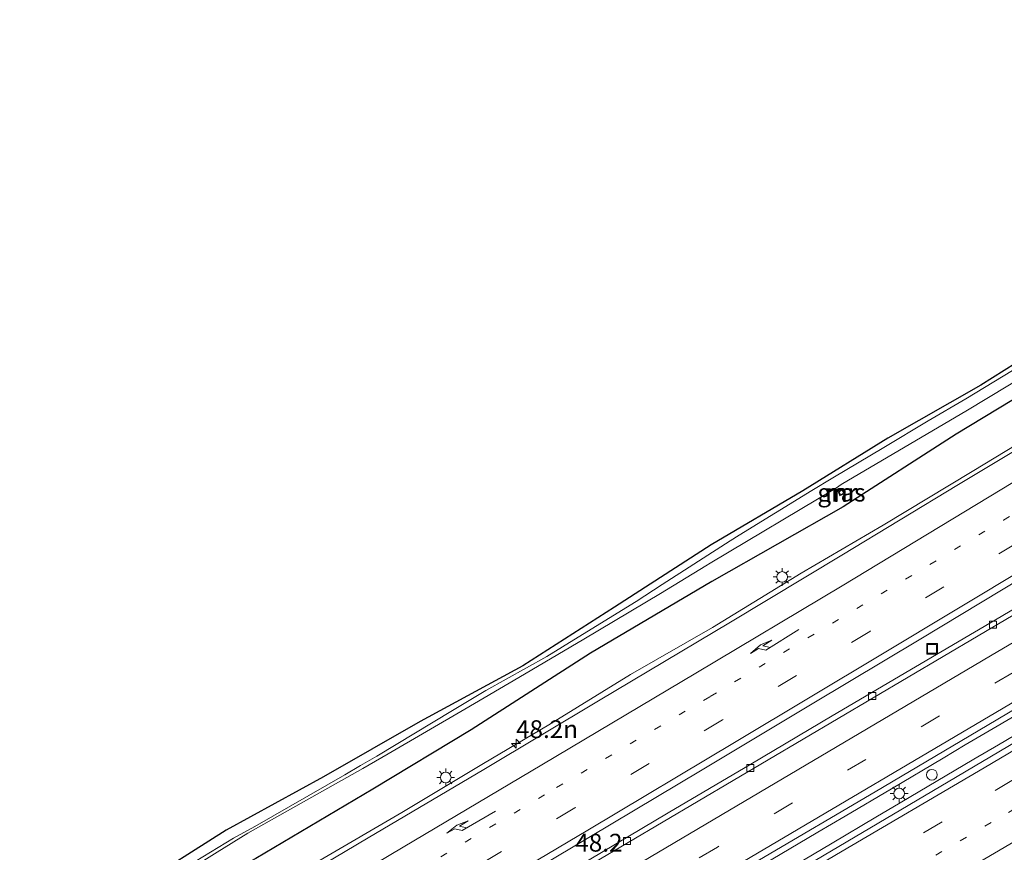
# Model space of a CAD drawing. Units: metres. Extents: x 139999 to 150003, y 481250 to 487501.
# Drawn here: x 141090 to 141228, y 484240 to 484357 of the extents above; entities that cross this region are included whole.
import ezdxf
from ezdxf.enums import TextEntityAlignment as Align

# ---------------------------------------------------------------- set-up
doc = ezdxf.new("R2010")
doc.units = ezdxf.units.M
doc.linetypes.add('VW-1-3_STREEP', pattern=[4, 1, -3])
doc.linetypes.add('VW-3-9_STREEP', pattern=[12, 3, -9])
doc.layers.get('0').update_dxf_attribs({"lineweight": 25})
for name, color, linetype, lineweight in [('B-ME-AM-KILOMETR-S-B1', 7, 'Continuous', 18), ('B-ME-BV-GELEIDECONSTRUCTIE-GELEIDERAIL-L-B1', 213, 'BV-GELEIDERAIL', 18), ('B-ME-IE-GRASLAND-GV-B6', 93, 'Continuous', 18), ('B-ME-IE-INRICHTINGSELEMENT-S-B1', 253, 'Continuous', 18), ('B-ME-IE-MEUBILAIR_WEGMEUBILAIR-LICHTMAST-S-B1', 8, 'Continuous', 18), ('B-ME-MW-MUUR-GV-B6', 8, 'IE-TERREINAFSCHEIDING-KUNSTMATIG', 18), ('B-ME-MW-MUUR-L-B1', 8, 'IE-TERREINAFSCHEIDING-KUNSTMATIG', 18), ('B-ME-OG-WATER-GV-B6', 153, 'Continuous', 18), ('B-ME-VH-VERH_SOORT-BITUMEN-GV-B6', 8, 'IE-TERREINAFSCHEIDING-NATUURLIJK-HOUTWAL', 18), ('B-ME-VV-KOLK-S-B1', 8, 'Continuous', 18), ('B-ME-VW-DRIP-S-B1', 8, 'Continuous', 18), ('B-ME-VW-MARKERING-13STREEP-045-L-B1', 255, 'VW-1-3_STREEP', 18), ('B-ME-VW-MARKERING-39STREEP-015-L-B1', 255, 'VW-3-9_STREEP', 18), ('B-ME-VW-MARKERING-PIJLRE750-S-B1', 7, 'Continuous', 18), ('B-ME-VW-MARKERING-STREEP-015-L-B1', 7, 'Continuous', 18)]:
    doc.layers.add(name, color=color, linetype=linetype, lineweight=lineweight)
doc.layers.add('B-ME-GW-INSTEEKWATERGANG-L-B1', color=10, linetype='Continuous')
doc.layers.add('B-ME-KG-KADASTRAAL-OPNAMEDTMGRENS-L-B1', color=10, linetype='Continuous')
doc.styles.add('NLCS-ISO', font='NLCS-ISO.TTF')
doc.linetypes.add('BV-GELEIDERAIL', pattern='A,10,-3,[108,NLCS.SHX,S=1,R=0,X=0,Y=0],-3', length=16)
doc.linetypes.add('IE-TERREINAFSCHEIDING-KUNSTMATIG', pattern='A,4,[82,NLCS.SHX,S=0.75,R=90,X=0,Y=0],4,-2', length=10)
doc.linetypes.add('IE-TERREINAFSCHEIDING-NATUURLIJK-HOUTWAL', pattern='A,7,-1.5,[67,NLCS.SHX,S=0.75,R=45,X=0,Y=0],-1.5,7,-1.5,[70,NLCS.SHX,S=0.75,R=0,X=0,Y=0],-1.5', length=20)

# ---------------------------------------------------------------- blocks, each defined once
blk = doc.blocks.new('hecto')
for p, q in [((0, 0.625), (-0.625, 0)), ((0, -0.625), (0, 0.625)), ((-0.625, 0), (0.625, 0)), ((0.625, 0), (0, -0.625))]:
    blk.add_line(p, q)
blk = doc.blocks.new('pijlr')
for p, q in [((0, 0, 0.1), (5.45, 0, 0.1)), ((5.45, -0.75, 0.1), (4.7, 0, 0.1)), ((6.2, -0.75, 0.1), (5.45, 0, 0.1)), ((4, -0.75, 0.1), (5.45, -0.75, 0.1)), ((5.7, -1.05, 0.1), (4, -0.75, 0.1)), ((7.5, -0.75, 0.1), (5.7, -1.05, 0.1)), ((7.5, -0.75, 0.1), (6.2, -0.75, 0.1))]:
    blk.add_line(p, q)
blk = doc.blocks.new('lantaarnpaal')
for p, q in [((-0.75, 0), (-1.25, 0)), ((-0.88, 0.88), (-0.53, 0.53)), ((0, 0.75), (0, 1.25)), ((0.53, 0.53), (0.88, 0.88)), ((0.75, 0), (1.25, 0)), ((-0.53, -0.53), (-0.88, -0.88)), ((0, -0.75), (0, -1.25)), ((0.53, -0.53), (0.88, -0.88))]:
    blk.add_line(p, q)
blk.add_circle((0, 0), 0.75)
blk = doc.blocks.new('dtb')
blk.add_circle((0, 0), 0.75)
blk = doc.blocks.new('kolk')
blk.add_lwpolyline([(-0.5, -0.5), (0.5, -0.5), (0.5, 0.5), (-0.5, 0.5)], close=True)
blk = doc.blocks.new('put')
for p, q in [((0.75, 0.75), (-0.75, 0.75)), ((-0.75, 0.75), (-0.75, -0.75)), ((0.75, -0.75), (0.75, 0.75)), ((-0.75, -0.75), (0.75, -0.75))]:
    blk.add_line(p, q)
blk.add_lwpolyline([(-0.625, 0.625), (0.625, 0.625), (0.625, -0.625), (-0.625, -0.625)], close=True)

msp = doc.modelspace()

# ---------------------------------------------------------------- linework, layer by layer
at = {"layer": 'B-ME-BV-GELEIDECONSTRUCTIE-GELEIDERAIL-L-B1'}
for p, q in [((141227.401, 484255.288, -0.944), (141223.925, 484253.282, -0.951)), ((141223.925, 484253.282, -0.951), (141213.588, 484247.16, -0.951)), ((141213.588, 484247.16, -0.951), (141210.171, 484245.112, -0.954)), ((141210.171, 484245.112, -0.954), (141204.029, 484241.482, -0.937))]:
    msp.add_line(p, q, dxfattribs=at)
for points in [[(141338.906, 484363.226, -1.292), (141326.385, 484355.768, -1.307), (141312.678, 484347.529, -1.287), (141301.221, 484340.62, -1.303), (141291.006, 484334.472, -1.273), (141278.431, 484326.947, -1.274), (141267.069, 484320.022, -1.251), (141256.818, 484313.78, -1.256), (141236.309, 484301.298, -1.219), (141223.68, 484293.674, -1.208), (141211.193, 484286.167, -1.229), (141199.674, 484279.386, -1.226), (141187.243, 484271.779, -1.217), (141175.73, 484265.152, -1.185), (141164.26, 484258.079, -1.169), (141155.071, 484252.671, -1.18), (141143.627, 484245.79, -1.164), (141132.152, 484239.074, -1.165), (141120.704, 484232.294, -1.156), (141110.337, 484226.147, -1.165), (141097.773, 484218.727, -1.151), (141085.15, 484211.177, -1.15)], [(141252.606, 484272.842, -0.506), (141243.44, 484267.432, -0.526), (141233.077, 484261.344, -0.513), (141222.73, 484255.266, -0.479), (141219.639, 484253.431, -0.487)], [(141227.401, 484255.288, -0.944), (141234.286, 484259.377, -0.954), (141244.607, 484265.452, -0.942), (141248.029, 484267.478, -0.902), (141254.937, 484271.538, -0.892)], [(141205.875, 484245.273, -0.5), (141212.381, 484249.122, -0.506), (141219.639, 484253.431, -0.487)], [(141172.189, 484225.321, -0.429), (141191.679, 484236.878, -0.489), (141202.031, 484242.998, -0.497), (141205.875, 484245.273, -0.5)], [(141204.029, 484241.482, -0.937), (141193.707, 484235.353, -0.938), (141183.369, 484229.218, -0.909), (141173.49, 484223.36, -0.899)]]:
    msp.add_polyline3d(points, dxfattribs=at)
at = {"layer": 'B-ME-GW-INSTEEKWATERGANG-L-B1'}
msp.add_polyline3d([(141292.911, 484341.014, -2.399), (141273.397, 484329.17, -2.312), (141256.566, 484319.561, -2.334), (141239.104, 484309.592, -2.352), (141221.441, 484298.953, -2.297), (141205.61, 484288.744, -2.205), (141187.155, 484278.215, -2.248), (141170.105, 484268.185, -2.171), (141153.357, 484257.393, -2.15), (141139.567, 484249.043, -2.076), (141123.137, 484239.319, -1.935), (141106.788, 484230.557, -2.36), (141085.87, 484218.281, -2.439), (141068.643, 484208.346, -2.286), (141052.146, 484197.163, -2.181), (141041.327, 484192.584, -2.609), (141019.709, 484178.745, -2.098), (140991.455, 484162.804, -2.065), (140986.332, 484159.318, -2.045)], dxfattribs=at)
at = {"layer": 'B-ME-IE-GRASLAND-GV-B6'}
for points in [[(141379.957, 484386.647, -2.072), (141363.838, 484377.149, -2.092), (141348.64, 484368.188, -2.095), (141333.099, 484359.025, -2.079), (141317.762, 484349.859, -2.073), (141302.029, 484340.419, -2.065), (141287.005, 484331.378, -2.052), (141270.629, 484321.404, -2.034), (141253.619, 484311.054, -2.037), (141237.769, 484301.479, -2.011), (141221.802, 484291.854, -2.002), (141205.411, 484281.952, -1.987), (141189.757, 484272.513, -1.968), (141171.248, 484261.461, -1.921), (141155.138, 484251.831, -1.913), (141138.913, 484242.221, -1.907), (141122.992, 484232.775, -1.9), (141107.625, 484223.657, -1.898), (141092.094, 484214.416, -1.886), (141076.683, 484205.231, -1.887)], [(141068.643, 484208.346, -2.286), (141085.87, 484218.281, -2.439), (141106.788, 484230.557, -2.36), (141123.137, 484239.319, -1.935), (141139.567, 484249.043, -2.076), (141153.357, 484257.393, -2.15), (141170.105, 484268.185, -2.171), (141187.155, 484278.215, -2.248), (141205.61, 484288.744, -2.205), (141221.441, 484298.953, -2.297), (141239.104, 484309.592, -2.352), (141256.566, 484319.561, -2.334), (141273.397, 484329.17, -2.312), (141292.911, 484341.014, -2.399), (141296.475, 484343.134, -2.31), (141311.417, 484351.253, -2.314), (141335.072, 484365.684, -2.331), (141353.668, 484376.782, -2.334), (141369.904, 484386.023, -2.283)], [(141369.904, 484386.023, -2.283), (141353.668, 484376.782, -2.334), (141335.072, 484365.684, -2.331), (141311.417, 484351.253, -2.314), (141296.475, 484343.134, -2.31), (141292.911, 484341.014, -2.399), (141273.397, 484329.17, -2.312), (141256.566, 484319.561, -2.334), (141239.104, 484309.592, -2.352), (141221.441, 484298.953, -2.297), (141205.61, 484288.744, -2.205), (141187.155, 484278.215, -2.248), (141170.105, 484268.185, -2.171), (141153.357, 484257.393, -2.15), (141139.567, 484249.043, -2.076), (141123.137, 484239.319, -1.935), (141106.788, 484230.557, -2.36), (141085.87, 484218.281, -2.439)], [(141080.627, 484219.493, -3.286), (141094.006, 484227.906, -3.246), (141106.286, 484235.247, -3.235), (141118.951, 484243.291, -3.28), (141132.626, 484250.8, -3.353), (141146.2, 484258.575, -3.393), (141160.623, 484266.399, -3.534), (141173.457, 484274.632, -3.372), (141187.056, 484283.377, -3.292), (141199.928, 484290.949, -3.415), (141211.856, 484298.346, -3.375), (141224.921, 484305.835, -3.445), (141236.405, 484313.004, -3.311), (141247.452, 484319.937, -3.178), (141259.243, 484327.433, -3.18), (141261.807, 484328.851, -3.173), (141274.585, 484336.542, -3.312), (141288.885, 484343.755, -3.414), (141301.417, 484351.152, -3.369), (141314.254, 484358.513, -3.441)], [(141373.04, 484339.976, -1.675), (141355.838, 484329.873, -1.664), (141339.029, 484320.019, -1.651), (141321.452, 484309.701, -1.642), (141292.739, 484292.798, -1.643), (141277.271, 484283.7, -1.65), (141259.618, 484273.294, -1.64), (141248.189, 484266.472, -1.642), (141234.796, 484258.649, -1.663), (141220.333, 484250.11, -1.663), (141200.621, 484238.436, -1.637), (141183.204, 484228.133, -1.647), (141165.685, 484217.783, -1.604), (141148.711, 484207.683, -1.613), (141130.877, 484197.157, -1.611), (141114.576, 484187.547, -1.611), (141097.243, 484177.267, -1.594), (141080.583, 484167.404, -1.6)], [(141084.668, 484220.234, -3.75), (141091.571, 484224.245, -3.75), (141105.435, 484232.524, -3.74), (141117.703, 484240.192, -3.69), (141121.98, 484242.879, -3.69), (141131.74, 484248.36, -3.7), (141138.139, 484251.983, -3.72), (141141.689, 484254.044, -3.7), (141152.46, 484260.277, -3.74), (141160.059, 484264.754, -3.75), (141169.179, 484270.142, -3.75), (141179.92, 484276.549, -3.65), (141186.32, 484280.441, -3.65), (141186.928, 484280.791, -3.74), (141204.638, 484291.411, -3.721), (141205.291, 484291.863, -3.711), (141220.645, 484300.889, -3.75), (141222.8, 484302.175, -3.72), (141238.032, 484311.33, -3.65)], [(141230.692, 484308.655, -3.74), (141222.825, 484303.906, -3.68), (141217.533, 484300.795, -3.69), (141211.301, 484297.052, -3.7), (141204.147, 484292.806, -3.71), (141201.181, 484291, -3.75), (141190.99, 484284.75, -3.65), (141189.702, 484283.967, -3.71), (141180.162, 484277.796, -3.72), (141176.518, 484275.404, -3.75), (141168.398, 484270.42, -3.68), (141163.997, 484267.7, -3.72), (141155.398, 484262.919, -3.73), (141150.756, 484260.119, -3.72), (141140.09, 484253.682, -3.65), (141137.819, 484252.396, -3.67), (141135.601, 484251.057, -3.65), (141122.968, 484243.833, -3.75), (141119.962, 484242.153, -3.74), (141110.282, 484236.266, -3.66), (141105.681, 484233.549, -3.68), (141098.916, 484229.553, -3.66), (141087.414, 484222.156, -3.75)], [(141204.915, 484290.772, -3.52), (141205.113, 484290.255, -3.012), (141205.406, 484290.397, -2.916), (141205.785, 484290.566, -3.051), (141205.578, 484291.182, -3.492), (141204.915, 484290.772, -3.52)], [(141239.428, 484280.227, -1.528), (141227.753, 484273.334, -1.518), (141215.726, 484266.252, -1.525), (141204.048, 484259.347, -1.518), (141192.616, 484252.589, -1.538), (141181.034, 484245.723, -1.506), (141169.907, 484239.148, -1.51), (141158.055, 484232.107, -1.499), (141146.488, 484225.267, -1.5), (141134.583, 484218.232, -1.493), (141123.062, 484211.414, -1.487), (141111.45, 484204.531, -1.472), (141096.386, 484195.592, -1.45), (141091.459, 484192.785, -1.424), (141090.143, 484194.937, -1.512), (141107.076, 484205.002, -1.496), (141123.26, 484214.629, -1.507), (141138.48, 484223.608, -1.539), (141154.02, 484232.824, -1.55), (141169.89, 484242.275, -1.543), (141185.811, 484251.782, -1.551), (141201.256, 484261.031, -1.595), (141216.484, 484270.156, -1.598), (141233.491, 484280.449, -1.612)], [(141080.654, 484172.146, -1.102), (141097.792, 484182.288, -1.12), (141112.555, 484190.983, -1.124), (141127.717, 484199.957, -1.132), (141143.782, 484209.491, -1.154), (141161.259, 484219.831, -1.165), (141177.403, 484229.383, -1.173), (141193.826, 484239.119, -1.187), (141210.063, 484248.705, -1.195), (141225.805, 484258.026, -1.199), (141242.058, 484267.632, -1.222)]]:
    msp.add_polyline3d(points, dxfattribs=at)
at = {"layer": 'B-ME-KG-KADASTRAAL-OPNAMEDTMGRENS-L-B1'}
msp.add_polyline3d([(141314.254, 484358.513, -3.441), (141301.417, 484351.152, -3.369), (141288.885, 484343.755, -3.414), (141274.585, 484336.542, -3.312), (141261.807, 484328.851, -3.173), (141259.243, 484327.433, -3.18), (141247.452, 484319.937, -3.178), (141236.405, 484313.004, -3.311), (141224.921, 484305.835, -3.445), (141211.856, 484298.346, -3.375), (141199.928, 484290.949, -3.415), (141187.056, 484283.377, -3.292), (141173.457, 484274.632, -3.372), (141160.623, 484266.399, -3.534), (141146.2, 484258.575, -3.393), (141132.626, 484250.8, -3.353), (141118.951, 484243.291, -3.28), (141106.286, 484235.247, -3.235), (141094.006, 484227.906, -3.246), (141080.627, 484219.493, -3.286)], dxfattribs=at)
at = {"layer": 'B-ME-MW-MUUR-GV-B6'}
msp.add_polyline3d([(141204.915, 484290.772, -3.52), (141205.578, 484291.182, -3.492), (141205.785, 484290.566, -3.051), (141205.406, 484290.397, -2.916), (141205.113, 484290.255, -3.012), (141204.915, 484290.772, -3.52)], dxfattribs=at)
at = {"layer": 'B-ME-MW-MUUR-L-B1'}
msp.add_polyline3d([(141205.453, 484291.078, -3.519), (141205.619, 484290.63, -2.921), (141205.191, 484290.404, -2.993), (141205.04, 484290.841, -3.57)], dxfattribs=at)
at = {"layer": 'B-ME-OG-WATER-GV-B6'}
for points in [[(141238.032, 484311.33, -3.65), (141222.8, 484302.175, -3.72), (141220.645, 484300.889, -3.75), (141205.291, 484291.863, -3.711), (141204.638, 484291.411, -3.721), (141186.928, 484280.791, -3.74), (141186.32, 484280.441, -3.65), (141179.92, 484276.549, -3.65), (141169.179, 484270.142, -3.75), (141160.059, 484264.754, -3.75), (141152.46, 484260.277, -3.74), (141141.689, 484254.044, -3.7), (141138.139, 484251.983, -3.72), (141131.74, 484248.36, -3.7), (141121.98, 484242.879, -3.69), (141117.703, 484240.192, -3.69), (141105.435, 484232.524, -3.74), (141091.571, 484224.245, -3.75), (141084.668, 484220.234, -3.75)], [(141140.09, 484253.682, -3.65), (141150.756, 484260.119, -3.72), (141155.398, 484262.919, -3.73), (141163.997, 484267.7, -3.72), (141168.398, 484270.42, -3.68), (141176.518, 484275.404, -3.75), (141180.162, 484277.796, -3.72), (141189.702, 484283.967, -3.71), (141190.99, 484284.75, -3.65), (141201.181, 484291, -3.75), (141204.147, 484292.806, -3.71), (141211.301, 484297.052, -3.7), (141217.533, 484300.795, -3.69), (141222.825, 484303.906, -3.68), (141230.692, 484308.655, -3.74)], [(141087.414, 484222.156, -3.75), (141098.916, 484229.553, -3.66), (141105.681, 484233.549, -3.68), (141110.282, 484236.266, -3.66), (141119.962, 484242.153, -3.74), (141122.968, 484243.833, -3.75), (141135.601, 484251.057, -3.65), (141137.819, 484252.396, -3.67), (141140.09, 484253.682, -3.65)]]:
    msp.add_polyline3d(points, dxfattribs=at)
at = {"layer": 'B-ME-VH-VERH_SOORT-BITUMEN-GV-B6'}
for points in [[(141076.683, 484205.231, -1.887), (141092.094, 484214.416, -1.886), (141107.625, 484223.657, -1.898), (141122.992, 484232.775, -1.9), (141138.913, 484242.221, -1.907), (141155.138, 484251.831, -1.913), (141171.248, 484261.461, -1.921), (141189.757, 484272.513, -1.968), (141205.411, 484281.952, -1.987), (141221.802, 484291.854, -2.002), (141237.769, 484301.479, -2.011), (141253.619, 484311.054, -2.037), (141270.629, 484321.404, -2.034), (141287.005, 484331.378, -2.052), (141302.029, 484340.419, -2.065), (141317.762, 484349.859, -2.073), (141333.099, 484359.025, -2.079), (141348.64, 484368.188, -2.095), (141363.838, 484377.149, -2.092), (141379.957, 484386.647, -2.072)], [(141378.355, 484347.76, -1.266), (141366.76, 484340.957, -1.272), (141351.404, 484331.969, -1.271), (141335.817, 484322.79, -1.269), (141320.145, 484313.607, -1.247), (141304.557, 484304.438, -1.25), (141288.756, 484295.137, -1.242), (141273.112, 484285.922, -1.236), (141257.502, 484276.743, -1.217), (141242.058, 484267.632, -1.222), (141225.805, 484258.026, -1.199), (141210.063, 484248.705, -1.195), (141193.826, 484239.119, -1.187), (141177.403, 484229.383, -1.173), (141161.259, 484219.831, -1.165), (141143.782, 484209.491, -1.154), (141127.717, 484199.957, -1.132), (141112.555, 484190.983, -1.124), (141097.792, 484182.288, -1.12), (141080.654, 484172.146, -1.102)], [(141080.583, 484167.404, -1.6), (141097.243, 484177.267, -1.594), (141114.576, 484187.547, -1.611), (141130.877, 484197.157, -1.611), (141148.711, 484207.683, -1.613), (141165.685, 484217.783, -1.604), (141183.204, 484228.133, -1.647), (141200.621, 484238.436, -1.637), (141220.333, 484250.11, -1.663), (141234.796, 484258.649, -1.663), (141248.189, 484266.472, -1.642), (141259.618, 484273.294, -1.64), (141277.271, 484283.7, -1.65), (141292.739, 484292.798, -1.643), (141321.452, 484309.701, -1.642), (141339.029, 484320.019, -1.651), (141355.838, 484329.873, -1.664), (141373.04, 484339.976, -1.675)], [(141233.491, 484280.449, -1.612), (141216.484, 484270.156, -1.598), (141201.256, 484261.031, -1.595), (141185.811, 484251.782, -1.551), (141169.89, 484242.275, -1.543), (141154.02, 484232.824, -1.55), (141138.48, 484223.608, -1.539), (141123.26, 484214.629, -1.507), (141107.076, 484205.002, -1.496), (141090.143, 484194.937, -1.512), (141091.459, 484192.785, -1.424), (141096.386, 484195.592, -1.45), (141096.731, 484195.008, -1.363), (141106.838, 484200.987, -1.359), (141140.981, 484221.253, -1.394), (141175.386, 484241.57, -1.408), (141209.82, 484261.913, -1.418), (141244.206, 484282.232, -1.433)], [(141244.206, 484282.232, -1.433), (141209.82, 484261.913, -1.418), (141175.386, 484241.57, -1.408), (141140.981, 484221.253, -1.394), (141106.838, 484200.987, -1.359), (141096.731, 484195.008, -1.363), (141096.386, 484195.592, -1.45), (141111.45, 484204.531, -1.472), (141123.062, 484211.414, -1.487), (141134.583, 484218.232, -1.493), (141146.488, 484225.267, -1.5), (141158.055, 484232.107, -1.499), (141169.907, 484239.148, -1.51), (141181.034, 484245.723, -1.506), (141192.616, 484252.589, -1.538), (141204.048, 484259.347, -1.518), (141215.726, 484266.252, -1.525), (141227.753, 484273.334, -1.518), (141239.428, 484280.227, -1.528)]]:
    msp.add_polyline3d(points, dxfattribs=at)
at = {"layer": 'B-ME-VW-MARKERING-13STREEP-045-L-B1'}
for points in [[(141097.781, 484168.294, -1.72), (141105.36, 484172.77, -1.712), (141126.583, 484185.318, -1.736), (141146.927, 484197.376, -1.724), (141167.325, 484209.488, -1.741), (141187.678, 484221.488, -1.752), (141208.248, 484233.708, -1.77), (141228.781, 484245.792, -1.747), (141249.468, 484258.009, -1.756), (141269.398, 484269.753, -1.755), (141290.175, 484281.977, -1.766), (141310.775, 484294.146, -1.758), (141331.547, 484306.328, -1.766), (141351.812, 484318.237, -1.765), (141372.49, 484330.4, -1.774), (141392.892, 484342.33, -1.793), (141423.233, 484360.073, -1.79), (141444.218, 484372.321, -1.787), (141464.369, 484384.073, -1.793), (141485.235, 484396.218, -1.781), (141504.263, 484407.342, -1.77)], [(140993.637, 484147.081, -1.601), (141003.678, 484153.082, -1.609), (141020.86, 484163.341, -1.626), (141041.494, 484175.632, -1.627), (141062.176, 484187.946, -1.621), (141082.828, 484200.217, -1.64), (141103.449, 484212.48, -1.625), (141124.136, 484224.748, -1.638), (141145.65, 484237.493, -1.645), (141165.358, 484249.286, -1.653), (141186.922, 484262.085, -1.668), (141207.503, 484274.441, -1.708), (141228.077, 484286.854, -1.716), (141248.58, 484299.288, -1.743), (141269.149, 484311.795, -1.757), (141289.628, 484324.268, -1.786), (141310.79, 484336.994, -1.817), (141331.907, 484349.616, -1.805), (141352.239, 484361.677, -1.843), (141372.544, 484373.691, -1.83)]]:
    msp.add_polyline3d(points, dxfattribs=at)
at = {"layer": 'B-ME-VW-MARKERING-39STREEP-015-L-B1'}
for points in [[(141374.785, 484370.688, -1.722), (141354.078, 484358.449, -1.732), (141333.348, 484346.101, -1.698), (141312.686, 484333.765, -1.701), (141291.992, 484321.281, -1.687), (141271.373, 484308.788, -1.673), (141250.63, 484296.147, -1.644), (141230.002, 484283.686, -1.625), (141209.314, 484271.228, -1.616), (141188.644, 484258.802, -1.59), (141167.917, 484246.427, -1.559), (141147.207, 484234.101, -1.545), (141126.428, 484221.783, -1.547), (141105.721, 484209.481, -1.537), (141084.974, 484197.18, -1.527), (141064.266, 484184.821, -1.532), (141043.538, 484172.53, -1.533), (141022.846, 484160.141, -1.53), (141005.681, 484149.919, -1.512), (140995.553, 484143.871, -1.493)], [(141385.364, 484357.122, -1.27), (141364.568, 484344.892, -1.278), (141343.731, 484332.72, -1.265), (141320.265, 484318.951, -1.257), (141291.768, 484302.166, -1.245), (141250.216, 484277.694, -1.216), (141229.452, 484265.456, -1.194), (141187.939, 484240.918, -1.172), (141156.81, 484222.519, -1.141), (141115.318, 484197.917, -1.112), (141084.193, 484179.517, -1.093), (141053.099, 484161.081, -1.088), (141019.273, 484141.06, -1.105), (141002.986, 484131.419, -1.103)], [(141009.647, 484120.261, -1.563), (141023.314, 484128.367, -1.589), (141043.443, 484140.259, -1.601), (141064.324, 484152.665, -1.62), (141084.52, 484164.591, -1.642), (141103.681, 484175.931, -1.641), (141124.759, 484188.397, -1.654), (141145.184, 484200.519, -1.65), (141165.5, 484212.559, -1.651), (141185.937, 484224.634, -1.673), (141206.55, 484236.845, -1.677), (141226.925, 484248.88, -1.677), (141247.627, 484261.079, -1.676), (141267.507, 484272.838, -1.671), (141288.424, 484285.158, -1.674), (141308.996, 484297.254, -1.692), (141329.61, 484309.338, -1.691), (141349.959, 484321.311, -1.685), (141370.731, 484333.509, -1.702)]]:
    msp.add_polyline3d(points, dxfattribs=at)
at = {"layer": 'B-ME-VW-MARKERING-STREEP-015-L-B1'}
for points in [[(141370.485, 484376.893, -1.917), (141350.672, 484365.231, -1.927), (141330.019, 484352.929, -1.915), (141308.894, 484340.285, -1.901), (141288.048, 484327.783, -1.882), (141267.243, 484315.115, -1.856), (141246.647, 484302.582, -1.839), (141226.091, 484290.125, -1.811), (141205.431, 484277.638, -1.787), (141184.89, 484265.335, -1.759), (141163.279, 484252.48, -1.738), (141143.823, 484240.898, -1.724), (141122.658, 484228.311, -1.73), (141101.594, 484215.82, -1.733), (141081.26, 484203.758, -1.719), (141060.555, 484191.453, -1.716), (141039.639, 484178.959, -1.726), (141019.105, 484166.854, -1.726), (141001.92, 484156.87, -1.715), (140991.379, 484150.864, -1.708)], [(141376.448, 484367.464, -1.632), (141355.637, 484355.185, -1.649), (141335.177, 484343.005, -1.631), (141314.2, 484330.461, -1.604), (141293.603, 484318.075, -1.593), (141272.997, 484305.544, -1.592), (141252.366, 484292.999, -1.562), (141231.752, 484280.504, -1.551), (141211.106, 484268.073, -1.544), (141190.574, 484255.757, -1.497), (141169.737, 484243.288, -1.477), (141148.68, 484230.779, -1.464), (141128.24, 484218.68, -1.448), (141107.255, 484206.179, -1.441), (141086.697, 484193.971, -1.445), (141065.78, 484181.529, -1.445), (141045.42, 484169.438, -1.45), (141025.246, 484157.433, -1.453), (141007.339, 484146.706, -1.443), (140998.832, 484141.64, -1.423), (140997.395, 484140.784, -1.419)], [(141004.827, 484128.335, -1.021), (141020.821, 484137.8, -1.034), (141055.175, 484158.165, -1), (141085.906, 484176.295, -0.99), (141117.338, 484194.947, -1.026), (141158.539, 484219.345, -1.048), (141189.679, 484237.783, -1.069), (141230.916, 484262.142, -1.107), (141251.982, 484274.581, -1.14), (141293.403, 484298.971, -1.177), (141322.142, 484315.878, -1.188), (141345.548, 484329.62, -1.192), (141366.675, 484342.029, -1.192), (141386.827, 484353.83, -1.179)], [(141368.639, 484336.398, -1.611), (141348.14, 484324.395, -1.597), (141327.734, 484312.407, -1.587), (141307.288, 484300.371, -1.592), (141286.391, 484288.066, -1.581), (141265.871, 484275.995, -1.585), (141245.791, 484264.15, -1.567), (141225.374, 484252.048, -1.6), (141204.656, 484239.885, -1.603), (141184.317, 484227.811, -1.567), (141163.609, 484215.584, -1.546), (141143.653, 484203.712, -1.551), (141123.078, 484191.561, -1.558), (141101.946, 484179.041, -1.539), (141082.818, 484167.722, -1.538), (141062.405, 484155.681, -1.529), (141041.663, 484143.366, -1.523), (141021.282, 484131.349, -1.507), (141007.807, 484123.343, -1.474)], [(141374.566, 484326.976, -1.883), (141354.261, 484315.027, -1.865), (141331.94, 484301.948, -1.862), (141312.68, 484290.663, -1.864), (141292.187, 484278.58, -1.858), (141271.553, 484266.4, -1.867), (141251.511, 484254.611, -1.859), (141230.587, 484242.287, -1.873), (141210.29, 484230.309, -1.875), (141189.441, 484217.94, -1.856), (141169.349, 484206.071, -1.849), (141148.788, 484193.904, -1.861), (141128.581, 484181.873, -1.839), (141107.514, 484169.423, -1.822), (141088.081, 484158.172, -1.811), (141067.975, 484146.491, -1.799), (141046.78, 484134.007, -1.777), (141026.911, 484122.236, -1.737), (141013.285, 484114.165, -1.729)], [(141314.864, 484319.916, -1.358), (141289.597, 484305.084, -1.353), (141248.492, 484280.856, -1.297), (141227.318, 484268.376, -1.278), (141186.314, 484244.122, -1.252), (141155.144, 484225.694, -1.235), (141113.649, 484201.112, -1.188), (141082.08, 484182.442, -1.186), (141051.393, 484164.271, -1.165), (141017.132, 484144, -1.176), (141001.14, 484134.51, -1.177)]]:
    msp.add_polyline3d(points, dxfattribs=at)

# ---------------------------------------------------------------- block references
at = {"layer": 'B-ME-AM-KILOMETR-S-B1', "rotation": 90}
msp.add_blockref('hecto', (141159.655, 484255.459, -1.19), dxfattribs=at)
at = {"layer": 'B-ME-IE-INRICHTINGSELEMENT-S-B1', "rotation": 90}
msp.add_blockref('put', (141218.064, 484268.771, -1.51), dxfattribs=at)
at = {"layer": 'B-ME-IE-MEUBILAIR_WEGMEUBILAIR-LICHTMAST-S-B1', "rotation": 90}
for p in [(141197.015, 484278.869, -1.895), (141149.783, 484250.703, -1.852), (141213.458, 484248.445, -1.549)]:
    msp.add_blockref('lantaarnpaal', p, dxfattribs=at)
at = {"layer": 'B-ME-VV-KOLK-S-B1', "rotation": 90}
for p in [(141226.628, 484272.166, -1.537), (141209.666, 484262.161, -1.522), (141192.562, 484252.023, -1.506), (141175.235, 484241.786, -1.495)]:
    msp.add_blockref('kolk', p, dxfattribs=at)
at = {"layer": 'B-ME-VW-DRIP-S-B1', "rotation": 90}
msp.add_blockref('dtb', (141218.047, 484251.085, -0.91), dxfattribs=at)
at = {"layer": 'B-ME-VW-MARKERING-PIJLRE750-S-B1'}
for p, rotation in [((141199.35, 484271.47, -1.73), 212), ((141156.79, 484245.96, -1.69), 210)]:
    msp.add_blockref('pijlr', p, dxfattribs=dict(at, rotation=rotation))

# ---------------------------------------------------------------- texts
at = {"layer": 'B-ME-AM-KILOMETR-S-B1', "ltscale": 0.2, "style": 'NLCS-ISO'}
for s, p in [('48.2n', (141159.655, 484255.459, -1.19)), ('48.2', (141167.981, 484239.507, -0.483))]:
    msp.add_text(s, height=2.5, dxfattribs=at).set_placement(p, align=Align.BOTTOM_LEFT)
at = {"layer": 'B-ME-IE-GRASLAND-GV-B6', "ltscale": 0.2, "style": 'NLCS-ISO'}
msp.add_text('gras', height=2.5, dxfattribs=at).set_placement((141205.35, 484290.7185), align=Align.MIDDLE_CENTER)
at = {"layer": 'B-ME-MW-MUUR-GV-B6', "ltscale": 0.2, "style": 'NLCS-ISO'}
msp.add_text('mr', height=2.5, dxfattribs=at).set_placement((141205.2853, 484290.6573), align=Align.MIDDLE_CENTER)
at = {"layer": 'B-ME-MW-MUUR-L-B1', "ltscale": 0.2, "style": 'NLCS-ISO'}
msp.add_text('mr', height=2.5, dxfattribs=at).set_placement((141205.3257, 484290.7383), align=Align.MIDDLE_CENTER)

doc.saveas('drawing.dxf')
